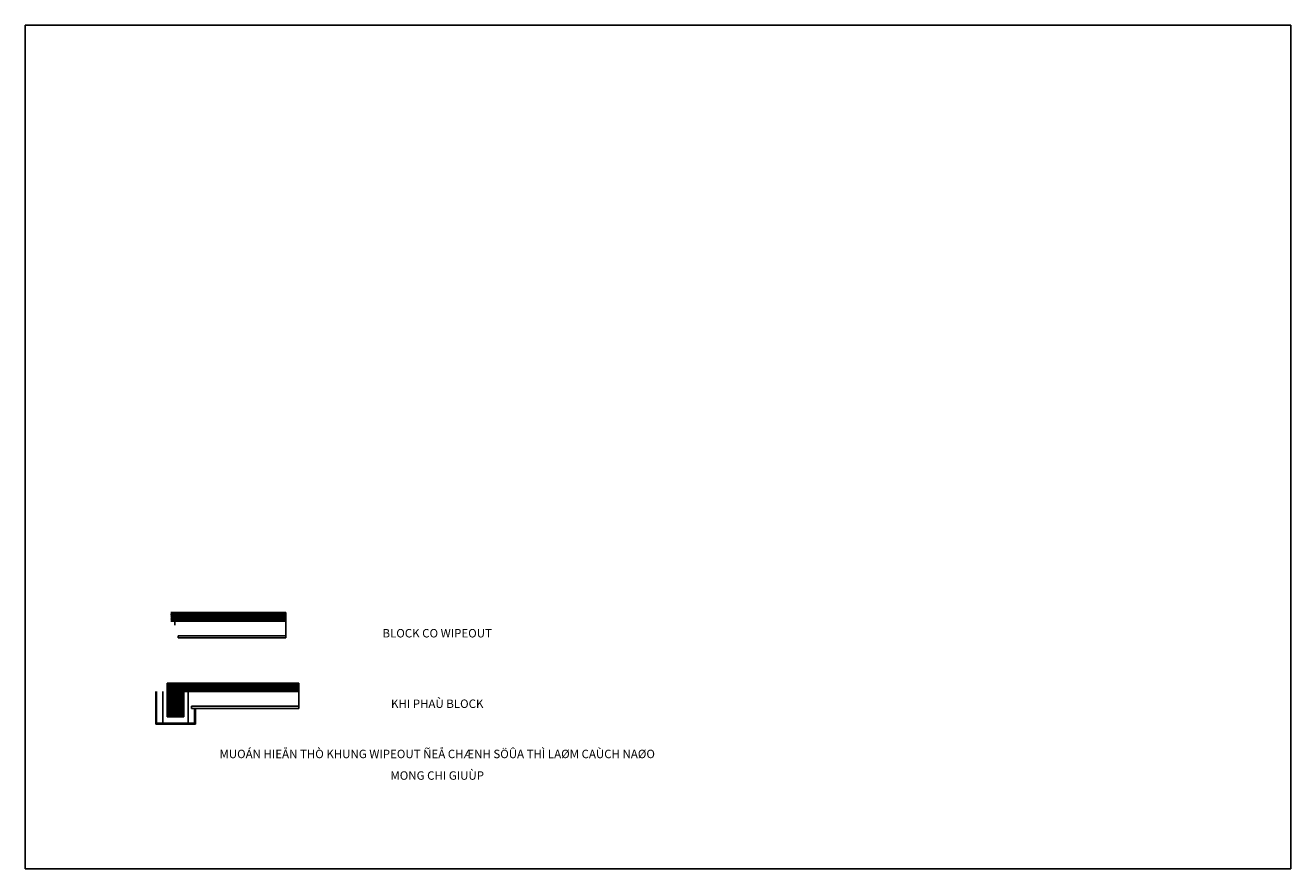
# Model space of a CAD drawing. Units: inches. Extents: x 0 to 30000, y 0 to 20000.
import ezdxf
from ezdxf.enums import TextEntityAlignment as Align
from ezdxf.xclip import XClip

# ---------------------------------------------------------------- set-up
doc = ezdxf.new("R2010")
doc.units = ezdxf.units.IN
doc.header["$MEASUREMENT"] = 0
doc.header["$XCLIPFRAME"] = 0
doc.styles.add('VNI-AVO', font='VAVON.TTF')

# ---------------------------------------------------------------- blocks, each defined once
blk = doc.blocks.new('tuong')
for p, q in [((5650, 1270), (2525, 1270)), ((2525, 1270), (2525, 1070)), ((2722, 1070), (2525, 1267)), ((2695, 1070), (2525, 1240)), ((2669, 1070), (2525, 1214)), ((2748, 1070), (2548, 1270)), ((2775, 1070), (2575, 1270)), ((2801, 1070), (2601, 1270)), ((2828, 1070), (2628, 1270)), ((2854, 1070), (2654, 1270)), ((2881, 1070), (2681, 1270)), ((2907, 1070), (2707, 1270)), ((2934, 1070), (2734, 1270)), ((2961, 1070), (2761, 1270)), ((2987, 1070), (2787, 1270)), ((3014, 1070), (2814, 1270)), ((3040, 1070), (2840, 1270)), ((3067, 1070), (2867, 1270)), ((3093, 1070), (2893, 1270)), ((3120, 1070), (2920, 1270)), ((3146, 1070), (2946, 1270)), ((3173, 1070), (2973, 1270)), ((3199, 1070), (2999, 1270)), ((3226, 1070), (3026, 1270)), ((3252, 1070), (3052, 1270)), ((3279, 1070), (3079, 1270)), ((3305, 1070), (3105, 1270)), ((3332, 1070), (3132, 1270)), ((3358, 1070), (3158, 1270)), ((3385, 1070), (3185, 1270)), ((3411, 1070), (3211, 1270)), ((3438, 1070), (3238, 1270)), ((3464, 1070), (3264, 1270)), ((3491, 1070), (3291, 1270)), ((3517, 1070), (3317, 1270)), ((3544, 1070), (3344, 1270)), ((3570, 1070), (3370, 1270)), ((3597, 1070), (3397, 1270)), ((3623, 1070), (3423, 1270)), ((3650, 1070), (3450, 1270)), ((3676, 1070), (3476, 1270)), ((3703, 1070), (3503, 1270)), ((3729, 1070), (3529, 1270)), ((3756, 1070), (3556, 1270)), ((3783, 1070), (3583, 1270)), ((3809, 1070), (3609, 1270)), ((3836, 1070), (3636, 1270)), ((3862, 1070), (3662, 1270)), ((3889, 1070), (3689, 1270)), ((3915, 1070), (3715, 1270)), ((3942, 1070), (3742, 1270)), ((3968, 1070), (3768, 1270)), ((3995, 1070), (3795, 1270)), ((4021, 1070), (3821, 1270)), ((4048, 1070), (3848, 1270)), ((4074, 1070), (3874, 1270)), ((4101, 1070), (3901, 1270)), ((4127, 1070), (3927, 1270)), ((4154, 1070), (3954, 1270)), ((4180, 1070), (3980, 1270)), ((4207, 1070), (4007, 1270)), ((4233, 1070), (4033, 1270)), ((4260, 1070), (4060, 1270)), ((4286, 1070), (4086, 1270)), ((4313, 1070), (4113, 1270)), ((4339, 1070), (4139, 1270)), ((4366, 1070), (4166, 1270)), ((4392, 1070), (4192, 1270)), ((4419, 1070), (4219, 1270)), ((4445, 1070), (4245, 1270)), ((4472, 1070), (4272, 1270)), ((4498, 1070), (4298, 1270)), ((4525, 1070), (4325, 1270)), ((4551, 1070), (4351, 1270)), ((4578, 1070), (4378, 1270)), ((4605, 1070), (4405, 1270)), ((4631, 1070), (4431, 1270)), ((4658, 1070), (4458, 1270)), ((4684, 1070), (4484, 1270)), ((4711, 1070), (4511, 1270)), ((4737, 1070), (4537, 1270)), ((4764, 1070), (4564, 1270)), ((4790, 1070), (4590, 1270)), ((4817, 1070), (4617, 1270)), ((4843, 1070), (4643, 1270)), ((4870, 1070), (4670, 1270)), ((4896, 1070), (4696, 1270)), ((4923, 1070), (4723, 1270)), ((4949, 1070), (4749, 1270)), ((4976, 1070), (4776, 1270)), ((5002, 1070), (4802, 1270)), ((5029, 1070), (4829, 1270)), ((5055, 1070), (4855, 1270)), ((5082, 1070), (4882, 1270)), ((5108, 1070), (4908, 1270)), ((5135, 1070), (4935, 1270)), ((5161, 1070), (4961, 1270)), ((5188, 1070), (4988, 1270)), ((5214, 1070), (5014, 1270)), ((5241, 1070), (5041, 1270)), ((5650, 687), (5067, 1270)), ((5650, 714), (5094, 1270)), ((5650, 740), (5120, 1270)), ((5650, 767), (5147, 1270)), ((5650, 794), (5174, 1270)), ((5650, 820), (5200, 1270)), ((5650, 847), (5227, 1270)), ((5650, 873), (5253, 1270)), ((5650, 900), (5280, 1270)), ((5650, 926), (5306, 1270)), ((5650, 953), (5333, 1270)), ((5650, 979), (5359, 1270)), ((5650, 1006), (5386, 1270)), ((5650, 1032), (5412, 1270)), ((5650, 1059), (5439, 1270)), ((5650, 1085), (5465, 1270)), ((5650, 1112), (5492, 1270)), ((5650, 1138), (5518, 1270)), ((5650, 1165), (5545, 1270)), ((5650, 1191), (5571, 1270)), ((5650, 1218), (5598, 1270)), ((5650, 1244), (5624, 1270)), ((5650, 470), (5650, 1270)), ((2642, 1070), (2525, 1187)), ((2616, 1070), (2525, 1161)), ((2589, 1070), (2525, 1134)), ((2563, 1070), (2525, 1108)), ((2536, 1070), (2525, 1081)), ((2525, 1070), (4839, 1070)), ((2525, 1070), (2525, 670)), ((4763, 1070), (4788, 1070)), ((4839, 1070), (5250, 1070)), ((5150, 1070), (5150, 320)), ((5250, 1070), (5250, 470)), ((5650, 661), (5250, 1061)), ((5650, 634), (5250, 1034)), ((5650, 608), (5250, 1008)), ((5650, 581), (5250, 981)), ((5650, 555), (5250, 955)), ((5650, 528), (5250, 928)), ((5650, 502), (5250, 902)), ((5750, 320), (5750, 1070)), ((5900, 1070), (5900, 320)), ((5920, 1070), (5920, 300)), ((5075, 720), (2525, 720)), ((2525, 670), (5075, 670)), ((4980, 300), (4980, 670)), ((5000, 670), (5000, 320)), ((5075, 670), (5075, 720)), ((5650, 475), (5250, 875)), ((5629, 470), (5250, 849)), ((5602, 470), (5250, 822)), ((5576, 470), (5250, 796)), ((5549, 470), (5250, 769)), ((5523, 470), (5250, 743)), ((5496, 470), (5250, 716)), ((5470, 470), (5250, 690)), ((5443, 470), (5250, 663)), ((5417, 470), (5250, 637)), ((5390, 470), (5250, 610)), ((5180, 300), (4980, 300)), ((5000, 320), (5150, 320)), ((5150, 320), (5750, 320)), ((5720, 300), (5180, 300)), ((5180, 300), (5180, 300)), ((5700, 320), (5200, 320)), ((5200, 320), (5200, 320)), ((5364, 470), (5250, 584)), ((5337, 470), (5250, 557)), ((5311, 470), (5250, 531)), ((5284, 470), (5250, 504)), ((5258, 470), (5250, 478)), ((5250, 470), (5650, 470)), ((5700, 320), (5700, 320)), ((5920, 300), (5720, 300)), ((5720, 300), (5720, 300)), ((5900, 320), (5750, 320))]:
    blk.add_line(p, q)

msp = doc.modelspace()

# ---------------------------------------------------------------- linework, layer by layer
for p, q in [((3092, 4201), (3092, 3431)), ((3112, 4201), (3112, 3451)), ((3262, 3451), (3262, 4201)), ((3362, 3601), (3362, 4401)), ((3362, 4401), (6487, 4401)), ((3362, 3818), (3944, 4401)), ((3362, 3845), (3918, 4401)), ((3362, 3871), (3891, 4401)), ((3362, 3898), (3865, 4401)), ((3362, 3924), (3838, 4401)), ((3362, 3951), (3812, 4401)), ((3362, 3977), (3785, 4401)), ((3362, 4004), (3759, 4401)), ((3362, 4030), (3732, 4401)), ((3362, 4057), (3706, 4401)), ((3362, 4083), (3679, 4401)), ((3362, 4110), (3653, 4401)), ((3362, 4136), (3626, 4401)), ((3362, 4163), (3600, 4401)), ((3362, 4190), (3573, 4401)), ((3362, 4216), (3547, 4401)), ((3362, 4243), (3520, 4401)), ((3362, 4269), (3494, 4401)), ((3362, 4296), (3467, 4401)), ((3362, 4322), (3441, 4401)), ((3362, 4349), (3414, 4401)), ((3362, 4375), (3388, 4401)), ((4173, 4201), (3762, 4201)), ((3762, 4201), (3762, 3601)), ((3771, 4201), (3971, 4401)), ((3798, 4201), (3998, 4401)), ((3824, 4201), (4024, 4401)), ((3851, 4201), (4051, 4401)), ((3862, 4201), (3862, 3451)), ((3877, 4201), (4077, 4401)), ((3904, 4201), (4104, 4401)), ((3930, 4201), (4130, 4401)), ((3957, 4201), (4157, 4401)), ((3983, 4201), (4183, 4401)), ((4010, 4201), (4210, 4401)), ((4036, 4201), (4236, 4401)), ((4063, 4201), (4263, 4401)), ((4089, 4201), (4289, 4401)), ((4116, 4201), (4316, 4401)), ((4142, 4201), (4342, 4401)), ((4169, 4201), (4369, 4401)), ((6487, 4201), (4173, 4201)), ((4195, 4201), (4395, 4401)), ((4222, 4201), (4422, 4401)), ((4249, 4201), (4223, 4201)), ((4248, 4201), (4448, 4401)), ((4275, 4201), (4475, 4401)), ((4301, 4201), (4501, 4401)), ((4328, 4201), (4528, 4401)), ((4354, 4201), (4554, 4401)), ((4381, 4201), (4581, 4401)), ((4407, 4201), (4607, 4401)), ((4434, 4201), (4634, 4401)), ((4460, 4201), (4660, 4401)), ((4487, 4201), (4687, 4401)), ((4513, 4201), (4713, 4401)), ((4540, 4201), (4740, 4401)), ((4566, 4201), (4766, 4401)), ((4593, 4201), (4793, 4401)), ((4620, 4201), (4820, 4401)), ((4646, 4201), (4846, 4401)), ((4673, 4201), (4873, 4401)), ((4699, 4201), (4899, 4401)), ((4726, 4201), (4926, 4401)), ((4752, 4201), (4952, 4401)), ((4779, 4201), (4979, 4401)), ((4805, 4201), (5005, 4401)), ((4832, 4201), (5032, 4401)), ((4858, 4201), (5058, 4401)), ((4885, 4201), (5085, 4401)), ((4911, 4201), (5111, 4401)), ((4938, 4201), (5138, 4401)), ((4964, 4201), (5164, 4401)), ((4991, 4201), (5191, 4401)), ((5017, 4201), (5217, 4401)), ((5044, 4201), (5244, 4401)), ((5070, 4201), (5270, 4401)), ((5097, 4201), (5297, 4401)), ((5123, 4201), (5323, 4401)), ((5150, 4201), (5350, 4401)), ((5176, 4201), (5376, 4401)), ((5203, 4201), (5403, 4401)), ((5229, 4201), (5429, 4401)), ((5256, 4201), (5456, 4401)), ((5282, 4201), (5482, 4401)), ((5309, 4201), (5509, 4401)), ((5335, 4201), (5535, 4401)), ((5362, 4201), (5562, 4401)), ((5388, 4201), (5588, 4401)), ((5415, 4201), (5615, 4401)), ((5442, 4201), (5642, 4401)), ((5468, 4201), (5668, 4401)), ((5495, 4201), (5695, 4401)), ((5521, 4201), (5721, 4401)), ((5548, 4201), (5748, 4401)), ((5574, 4201), (5774, 4401)), ((5601, 4201), (5801, 4401)), ((5627, 4201), (5827, 4401)), ((5654, 4201), (5854, 4401)), ((5680, 4201), (5880, 4401)), ((5707, 4201), (5907, 4401)), ((5733, 4201), (5933, 4401)), ((5760, 4201), (5960, 4401)), ((5786, 4201), (5986, 4401)), ((5813, 4201), (6013, 4401)), ((5839, 4201), (6039, 4401)), ((5866, 4201), (6066, 4401)), ((5892, 4201), (6092, 4401)), ((5919, 4201), (6119, 4401)), ((5945, 4201), (6145, 4401)), ((5972, 4201), (6172, 4401)), ((5998, 4201), (6198, 4401)), ((6025, 4201), (6225, 4401)), ((6051, 4201), (6251, 4401)), ((6078, 4201), (6278, 4401)), ((6104, 4201), (6304, 4401)), ((6131, 4201), (6331, 4401)), ((6157, 4201), (6357, 4401)), ((6184, 4201), (6384, 4401)), ((6211, 4201), (6411, 4401)), ((6237, 4201), (6437, 4401)), ((6264, 4201), (6464, 4401)), ((6290, 4201), (6487, 4398)), ((6317, 4201), (6487, 4371)), ((6343, 4201), (6487, 4345)), ((6370, 4201), (6487, 4318)), ((6396, 4201), (6487, 4292)), ((6423, 4201), (6487, 4265)), ((6449, 4201), (6487, 4239)), ((6476, 4201), (6487, 4212)), ((6487, 4401), (6487, 4201)), ((6487, 4201), (6487, 3801)), ((3362, 3792), (3762, 4192)), ((3362, 3765), (3762, 4165)), ((3362, 3739), (3762, 4139)), ((3362, 3712), (3762, 4112)), ((3362, 3686), (3762, 4086)), ((3362, 3659), (3762, 4059)), ((3362, 3633), (3762, 4033)), ((3362, 3606), (3762, 4006)), ((3383, 3601), (3762, 3980)), ((3410, 3601), (3762, 3953)), ((3436, 3601), (3762, 3927)), ((3463, 3601), (3762, 3900)), ((3762, 3601), (3362, 3601)), ((3489, 3601), (3762, 3874)), ((3516, 3601), (3762, 3847)), ((3542, 3601), (3762, 3821)), ((3569, 3601), (3762, 3794)), ((3595, 3601), (3762, 3768)), ((3622, 3601), (3762, 3741)), ((3648, 3601), (3762, 3714)), ((3675, 3601), (3762, 3688)), ((3701, 3601), (3762, 3661)), ((3728, 3601), (3762, 3635)), ((3754, 3601), (3762, 3608)), ((3937, 3801), (3937, 3851)), ((3937, 3851), (6487, 3851)), ((6487, 3801), (3937, 3801)), ((4012, 3801), (4012, 3451)), ((4032, 3431), (4032, 3801)), ((3092, 3431), (3292, 3431)), ((3112, 3451), (3262, 3451)), ((3862, 3451), (3262, 3451)), ((3292, 3431), (3292, 3431)), ((3292, 3431), (3832, 3431)), ((3312, 3451), (3312, 3451)), ((3312, 3451), (3812, 3451)), ((3812, 3451), (3812, 3451)), ((3832, 3431), (3832, 3431)), ((3832, 3431), (4032, 3431)), ((4012, 3451), (3862, 3451))]:
    msp.add_line(p, q)
msp.add_lwpolyline([(0, 0), (0, 20000), (30000, 20000), (30000, 0), (0, 0)], close=True)

# ---------------------------------------------------------------- block references
ref = msp.add_blockref('tuong', (8698, 4803), dxfattribs=dict(xscale=-1))
XClip(ref).set_block_clipping_path([(4979.9999850007, 669.9000000066), (5074.9259840491, 669.9000000005), (5149.9999850007, 669.9000000005), (5149.9999999943, 970.0000000005), (5249.9999999943, 1070.0000000004), (5249.9999999943, 1337.4380090477), (5667.6350070308, 7036.438966195), (1126.8997672479, 8432.8313858624), (-3252.6255862392, 7842.0504037988), (-3843.7295438019, 833.2294189561), (-2672.4662869429, -1195.4580509623), (2335.9723527483, -1195.4580509623)])

# ---------------------------------------------------------------- texts
at = {"style": 'VNI-AVO'}
for s, p in [('BLOCK CO WIPEOUT', (9765, 5484)), ('KHI PHAÙ BLOCK', (9765, 3812)), ('MUOÁN HIEÅN THÒ KHUNG WIPEOUT ÑEÅ CHÆNH SÖÛA THÌ LAØM CAÙCH NAØO', (9765, 2621)), ('MONG CHI GIUÙP', (9765, 2109))]:
    msp.add_text(s, height=200, dxfattribs=at).set_placement(p, align=Align.CENTER)

doc.saveas('drawing.dxf')
